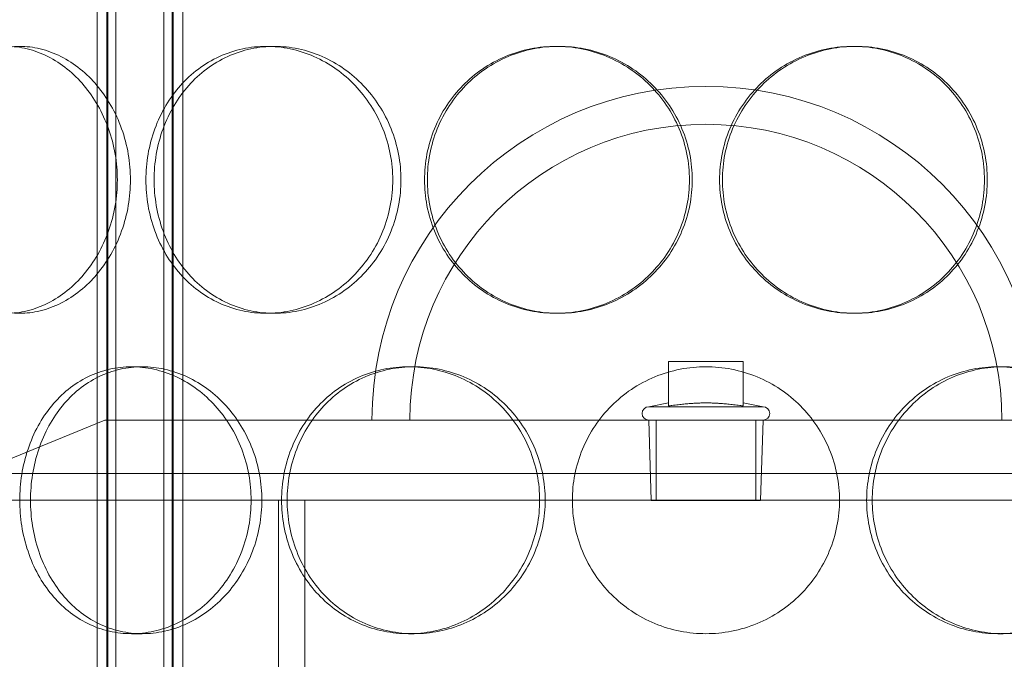
# Model space of a CAD drawing. Units: millimetres. Extents: x 287173 to 308887, y 164360 to 179044.
# Drawn here: x 290398 to 290582, y 175273 to 175393 of the extents above; entities that cross this region are included whole.
import ezdxf

# ---------------------------------------------------------------- set-up
doc = ezdxf.new("R2010")
doc.units = ezdxf.units.MM
doc.linetypes.add('DASHED', pattern=[0])
doc.layers.add('Skrytá (ISO)', color=1, linetype='DASHED', lineweight=18)

msp = doc.modelspace()

# ---------------------------------------------------------------- linework, layer by layer
at = {"layer": 'Skrytá (ISO)', "ltscale": 13.597679}
for p, q in [((290412.23, 175009.59), (290412.23, 175712.59)), ((290414.03, 175009.59), (290414.03, 175712.59)), ((290414.23, 175009.59), (290414.23, 175712.59)), ((290415.73, 175009.59), (290415.73, 175712.59)), ((290424.73, 175009.59), (290424.73, 175712.59)), ((290426.23, 175009.59), (290426.23, 175712.59)), ((290426.43, 175009.59), (290426.43, 175712.59)), ((290428.23, 175009.59), (290428.23, 175712.59))]:
    msp.add_line(p, q, dxfattribs=at)
at = {"layer": 'Skrytá (ISO)', "ltscale": 0.304504}
for p, q in [((290445.41, 175387.59), (290443.88, 175387.59)), ((290498.62, 175387.59), (290498.1, 175387.59)), ((290553.7, 175387.59), (290554.22, 175387.59)), ((290445.41, 175337.59), (290443.88, 175337.59)), ((290498.62, 175337.59), (290498.1, 175337.59)), ((290553.7, 175337.59), (290554.22, 175337.59)), ((290418.66, 175327.59), (290420.66, 175327.59)), ((290470.51, 175327.59), (290471.55, 175327.59)), ((290581.8, 175327.59), (290580.77, 175327.59)), ((290418.66, 175277.59), (290420.66, 175277.59)), ((290470.51, 175277.59), (290471.55, 175277.59)), ((290581.8, 175277.59), (290580.77, 175277.59))]:
    msp.add_line(p, q, dxfattribs=at)
at = {"layer": 'Skrytá (ISO)', "ltscale": 0.632782}
for p, q in [((290519.16, 175320.24), (290519.16, 175328.55)), ((290533.16, 175320.24), (290533.16, 175328.55))]:
    msp.add_line(p, q, dxfattribs=at)
at = {"layer": 'Skrytá (ISO)', "ltscale": 1.066014}
msp.add_line((290533.16, 175328.55), (290519.16, 175328.55), dxfattribs=at)
at = {"layer": 'Skrytá (ISO)', "ltscale": 0.286338}
for p, q in [((290519.16, 175320.81), (290515.47, 175320.09)), ((290533.16, 175320.81), (290536.85, 175320.09))]:
    msp.add_line(p, q, dxfattribs=at)
at = {"layer": 'Skrytá (ISO)', "ltscale": 2.557888}
msp.add_line((290515.47, 175320.09), (290536.85, 175320.09), dxfattribs=at)
at = {"layer": 'Skrytá (ISO)', "ltscale": 2.015026}
msp.add_line((290413.66, 175317.59), (290389.16, 175307.59), dxfattribs=at)
at = {"layer": 'Skrytá (ISO)', "ltscale": 13.672309}
msp.add_line((290413.66, 175317.59), (290638.66, 175317.59), dxfattribs=at)
at = {"layer": 'Skrytá (ISO)', "ltscale": 1.14539}
for p, q in [((290515.94, 175302.55), (290515.47, 175317.59)), ((290536.38, 175302.55), (290536.85, 175317.59))]:
    msp.add_line(p, q, dxfattribs=at)
at = {"layer": 'Skrytá (ISO)', "ltscale": 1.142165}
for p, q in [((290516.84, 175302.59), (290516.84, 175317.59)), ((290535.47, 175302.59), (290535.47, 175317.59))]:
    msp.add_line(p, q, dxfattribs=at)
at = {"layer": 'Skrytá (ISO)', "ltscale": 13.874861}
for p, q in [((290663.16, 175307.59), (290389.16, 175307.59)), ((290389.16, 175302.59), (290663.16, 175302.59))]:
    msp.add_line(p, q, dxfattribs=at)
at = {"layer": 'Skrytá (ISO)', "ltscale": 12.185687}
for p, q in [((290446.16, 175050.59), (290446.16, 175302.59)), ((290451.06, 175050.59), (290451.06, 175302.59))]:
    msp.add_line(p, q, dxfattribs=at)
at = {"layer": 'Skrytá (ISO)', "ltscale": 2.445485}
msp.add_line((290515.94, 175302.55), (290536.38, 175302.55), dxfattribs=at)
at = {"layer": 'Skrytá (ISO)', "ltscale": 12.659545}
msp.add_arc((290526.16, 175317.59), 62.5, 0, 180, dxfattribs=at)
at = {"layer": 'Skrytá (ISO)', "ltscale": 11.22142}
msp.add_arc((290526.16, 175317.59), 55.4, 0, 180, dxfattribs=at)
at = {"layer": 'Skrytá (ISO)', "ltscale": 0.298944}
for centre, start, end in [((290515.47, 175318.84), 90, 270), ((290536.85, 175318.84), 270, 90)]:
    msp.add_arc(centre, 1.25, start, end, dxfattribs=at)
at = {"layer": 'Skrytá (ISO)', "ltscale": 15.2042}
for points in [[(290416, 175362.59), (290416, 175361.02), (290415.87, 175359.39), (290415.32, 175356.16), (290414.9, 175354.56), (290413.81, 175351.48), (290413.13, 175350), (290411.56, 175347.27), (290410.68, 175346.02), (290408.81, 175343.8), (290407.76, 175342.76), (290405.48, 175340.93), (290404.26, 175340.13), (290401.73, 175338.85), (290400.43, 175338.37), (290397.82, 175337.74), (290396.52, 175337.59), (290394.03, 175337.59), (290392.75, 175337.74), (290390.23, 175338.37), (290388.99, 175338.85), (290386.63, 175340.13), (290385.51, 175340.93), (290383.45, 175342.76), (290382.52, 175343.8), (290380.87, 175346.02), (290380.1, 175347.27), (290378.75, 175350), (290378.17, 175351.48), (290377.25, 175354.56), (290376.9, 175356.16), (290376.44, 175359.39), (290376.33, 175361.02), (290376.33, 175364.16), (290376.44, 175365.78), (290376.9, 175369.01), (290377.25, 175370.62), (290378.17, 175373.7), (290378.75, 175375.17), (290380.1, 175377.9), (290380.87, 175379.16), (290382.52, 175381.37), (290383.45, 175382.42), (290385.51, 175384.25), (290386.63, 175385.05), (290388.99, 175386.32), (290390.23, 175386.8), (290392.75, 175387.44), (290394.03, 175387.59), (290396.52, 175387.59), (290397.82, 175387.44), (290400.43, 175386.8), (290401.73, 175386.32), (290404.26, 175385.05), (290405.48, 175384.25), (290407.76, 175382.42), (290408.81, 175381.37), (290410.68, 175379.16), (290411.56, 175377.9), (290413.13, 175375.17), (290413.81, 175373.7), (290414.9, 175370.62), (290415.32, 175369.01), (290415.87, 175365.78), (290416, 175364.16), (290416, 175362.59)], [(290467.54, 175362.59), (290467.54, 175361.02), (290467.39, 175359.39), (290466.78, 175356.16), (290466.31, 175354.56), (290465.08, 175351.48), (290464.31, 175350), (290462.55, 175347.27), (290461.55, 175346.02), (290459.43, 175343.8), (290458.24, 175342.76), (290455.65, 175340.93), (290454.25, 175340.13), (290451.36, 175338.85), (290449.85, 175338.37), (290446.84, 175337.74), (290445.33, 175337.59), (290442.43, 175337.59), (290440.94, 175337.74), (290437.98, 175338.37), (290436.52, 175338.85), (290433.72, 175340.13), (290432.39, 175340.93), (290429.94, 175342.76), (290428.82, 175343.8), (290426.84, 175346.02), (290425.91, 175347.27), (290424.29, 175350), (290423.58, 175351.48), (290422.46, 175354.56), (290422.03, 175356.16), (290421.47, 175359.39), (290421.34, 175361.02), (290421.34, 175364.16), (290421.47, 175365.78), (290422.03, 175369.01), (290422.46, 175370.62), (290423.58, 175373.7), (290424.29, 175375.17), (290425.91, 175377.9), (290426.84, 175379.16), (290428.82, 175381.37), (290429.94, 175382.42), (290432.39, 175384.25), (290433.72, 175385.05), (290436.52, 175386.32), (290437.98, 175386.8), (290440.94, 175387.44), (290442.43, 175387.59), (290445.33, 175387.59), (290446.84, 175387.44), (290449.85, 175386.8), (290451.36, 175386.32), (290454.25, 175385.05), (290455.65, 175384.25), (290458.24, 175382.42), (290459.43, 175381.37), (290461.55, 175379.16), (290462.55, 175377.9), (290464.31, 175375.17), (290465.08, 175373.7), (290466.31, 175370.62), (290466.78, 175369.01), (290467.39, 175365.78), (290467.54, 175364.16), (290467.54, 175362.59)], [(290523.07, 175362.59), (290523.07, 175361.02), (290522.92, 175359.39), (290522.28, 175356.16), (290521.8, 175354.56), (290520.51, 175351.48), (290519.72, 175350), (290517.87, 175347.27), (290516.83, 175346.02), (290514.61, 175343.8), (290513.35, 175342.76), (290510.62, 175340.93), (290509.15, 175340.13), (290506.08, 175338.85), (290504.48, 175338.37), (290501.27, 175337.74), (290499.65, 175337.59), (290496.54, 175337.59), (290494.93, 175337.74), (290491.74, 175338.37), (290490.15, 175338.85), (290487.12, 175340.13), (290485.66, 175340.93), (290482.98, 175342.76), (290481.75, 175343.8), (290479.58, 175346.02), (290478.56, 175347.27), (290476.76, 175350), (290475.98, 175351.48), (290474.74, 175354.56), (290474.26, 175356.16), (290473.65, 175359.39), (290473.5, 175361.02), (290473.5, 175364.16), (290473.65, 175365.78), (290474.26, 175369.01), (290474.74, 175370.62), (290475.98, 175373.7), (290476.76, 175375.17), (290478.56, 175377.9), (290479.58, 175379.16), (290481.75, 175381.37), (290482.98, 175382.42), (290485.66, 175384.25), (290487.12, 175385.05), (290490.15, 175386.32), (290491.74, 175386.8), (290494.93, 175387.44), (290496.54, 175387.59), (290499.65, 175387.59), (290501.27, 175387.44), (290504.48, 175386.8), (290506.08, 175386.32), (290509.15, 175385.05), (290510.62, 175384.25), (290513.35, 175382.42), (290514.61, 175381.37), (290516.83, 175379.16), (290517.87, 175377.9), (290519.72, 175375.17), (290520.51, 175373.7), (290521.8, 175370.62), (290522.28, 175369.01), (290522.92, 175365.78), (290523.07, 175364.16), (290523.07, 175362.59)], [(290578.82, 175362.59), (290578.82, 175361.02), (290578.67, 175359.39), (290578.05, 175356.16), (290577.58, 175354.56), (290576.33, 175351.48), (290575.56, 175350), (290573.76, 175347.27), (290572.74, 175346.02), (290570.57, 175343.8), (290569.34, 175342.76), (290566.65, 175340.93), (290565.2, 175340.13), (290562.17, 175338.85), (290560.58, 175338.37), (290557.39, 175337.74), (290555.78, 175337.59), (290552.66, 175337.59), (290551.05, 175337.74), (290547.84, 175338.37), (290546.24, 175338.85), (290543.17, 175340.13), (290541.7, 175340.93), (290538.97, 175342.76), (290537.71, 175343.8), (290535.49, 175346.02), (290534.44, 175347.27), (290532.6, 175350), (290531.8, 175351.48), (290530.52, 175354.56), (290530.03, 175356.16), (290529.4, 175359.39), (290529.25, 175361.02), (290529.25, 175364.16), (290529.4, 175365.78), (290530.03, 175369.01), (290530.52, 175370.62), (290531.8, 175373.7), (290532.6, 175375.17), (290534.44, 175377.9), (290535.49, 175379.16), (290537.71, 175381.37), (290538.97, 175382.42), (290541.7, 175384.25), (290543.17, 175385.05), (290546.24, 175386.32), (290547.84, 175386.8), (290551.05, 175387.44), (290552.66, 175387.59), (290555.78, 175387.59), (290557.39, 175387.44), (290560.58, 175386.8), (290562.17, 175386.32), (290565.2, 175385.05), (290566.65, 175384.25), (290569.34, 175382.42), (290570.57, 175381.37), (290572.74, 175379.16), (290573.76, 175377.9), (290575.56, 175375.17), (290576.33, 175373.7), (290577.58, 175370.62), (290578.05, 175369.01), (290578.67, 175365.78), (290578.82, 175364.16), (290578.82, 175362.59)]]:
    msp.add_open_spline(points, degree=3, knots=[0, 0, 0, 0, 0.471318, 0.471318, 0.942636, 0.942636, 1.413953, 1.413953, 1.885271, 1.885271, 2.356586, 2.356586, 2.827901, 2.827901, 3.299216, 3.299216, 3.77053, 3.77053, 4.241845, 4.241845, 4.71316, 4.71316, 5.184475, 5.184475, 5.65579, 5.65579, 6.127107, 6.127107, 6.598425, 6.598425, 7.069743, 7.069743, 7.541061, 7.541061, 8.012379, 8.012379, 8.483696, 8.483696, 8.955014, 8.955014, 9.426332, 9.426332, 9.897647, 9.897647, 10.368961, 10.368961, 10.840276, 10.840276, 11.311591, 11.311591, 11.782906, 11.782906, 12.254221, 12.254221, 12.725536, 12.725536, 13.19685, 13.19685, 13.668168, 13.668168, 14.139486, 14.139486, 14.610804, 14.610804, 15.082122, 15.082122, 15.082122, 15.082122], dxfattribs=at)
at = {"layer": 'Skrytá (ISO)', "ltscale": 15.204698}
for points in [[(290418.45, 175362.59), (290418.45, 175364.16), (290418.32, 175365.78), (290417.77, 175369.01), (290417.35, 175370.62), (290416.26, 175373.7), (290415.57, 175375.18), (290414.01, 175377.9), (290413.12, 175379.16), (290411.25, 175381.37), (290410.2, 175382.42), (290407.92, 175384.25), (290406.7, 175385.05), (290404.17, 175386.32), (290402.86, 175386.8), (290400.26, 175387.44), (290398.96, 175387.59), (290396.46, 175387.59), (290395.19, 175387.44), (290392.67, 175386.8), (290391.43, 175386.32), (290389.07, 175385.05), (290387.95, 175384.25), (290385.9, 175382.42), (290384.96, 175381.37), (290383.31, 175379.16), (290382.55, 175377.9), (290381.2, 175375.18), (290380.62, 175373.7), (290379.7, 175370.62), (290379.35, 175369.01), (290378.89, 175365.78), (290378.78, 175364.16), (290378.78, 175361.02), (290378.89, 175359.39), (290379.35, 175356.16), (290379.7, 175354.56), (290380.62, 175351.48), (290381.2, 175350), (290382.55, 175347.27), (290383.31, 175346.02), (290384.96, 175343.8), (290385.9, 175342.76), (290387.95, 175340.93), (290389.07, 175340.13), (290391.43, 175338.85), (290392.67, 175338.37), (290395.19, 175337.74), (290396.46, 175337.59), (290398.96, 175337.59), (290400.26, 175337.74), (290402.86, 175338.37), (290404.17, 175338.85), (290406.7, 175340.13), (290407.92, 175340.93), (290410.2, 175342.76), (290411.25, 175343.8), (290413.12, 175346.02), (290414.01, 175347.27), (290415.57, 175350), (290416.26, 175351.48), (290417.35, 175354.56), (290417.77, 175356.16), (290418.32, 175359.39), (290418.45, 175361.02), (290418.45, 175362.59)], [(290469.08, 175362.59), (290469.08, 175364.16), (290468.93, 175365.78), (290468.32, 175369.01), (290467.85, 175370.62), (290466.62, 175373.7), (290465.85, 175375.18), (290464.09, 175377.9), (290463.09, 175379.16), (290460.97, 175381.37), (290459.77, 175382.42), (290457.18, 175384.25), (290455.79, 175385.05), (290452.89, 175386.32), (290451.38, 175386.8), (290448.37, 175387.44), (290446.86, 175387.59), (290443.96, 175387.59), (290442.47, 175387.44), (290439.51, 175386.8), (290438.05, 175386.32), (290435.26, 175385.05), (290433.93, 175384.25), (290431.47, 175382.42), (290430.35, 175381.37), (290428.38, 175379.16), (290427.45, 175377.9), (290425.82, 175375.18), (290425.12, 175373.7), (290424, 175370.62), (290423.57, 175369.01), (290423.02, 175365.78), (290422.88, 175364.16), (290422.88, 175361.02), (290423.02, 175359.39), (290423.57, 175356.16), (290424, 175354.56), (290425.12, 175351.48), (290425.82, 175350), (290427.45, 175347.27), (290428.38, 175346.02), (290430.35, 175343.8), (290431.47, 175342.76), (290433.93, 175340.93), (290435.26, 175340.13), (290438.05, 175338.85), (290439.51, 175338.37), (290442.47, 175337.74), (290443.96, 175337.59), (290446.86, 175337.59), (290448.37, 175337.74), (290451.38, 175338.37), (290452.89, 175338.85), (290455.79, 175340.13), (290457.18, 175340.93), (290459.77, 175342.76), (290460.97, 175343.8), (290463.09, 175346.02), (290464.09, 175347.27), (290465.85, 175350), (290466.62, 175351.48), (290467.85, 175354.56), (290468.32, 175356.16), (290468.93, 175359.39), (290469.08, 175361.02), (290469.08, 175362.59)], [(290523.6, 175362.59), (290523.6, 175364.16), (290523.45, 175365.78), (290522.81, 175369.01), (290522.32, 175370.62), (290521.04, 175373.7), (290520.24, 175375.18), (290518.4, 175377.9), (290517.35, 175379.16), (290515.13, 175381.37), (290513.87, 175382.42), (290511.14, 175384.25), (290509.67, 175385.05), (290506.6, 175386.32), (290505, 175386.8), (290501.79, 175387.44), (290500.18, 175387.59), (290497.06, 175387.59), (290495.45, 175387.44), (290492.26, 175386.8), (290490.67, 175386.32), (290487.64, 175385.05), (290486.19, 175384.25), (290483.5, 175382.42), (290482.28, 175381.37), (290480.1, 175379.16), (290479.08, 175377.9), (290477.29, 175375.18), (290476.51, 175373.7), (290475.26, 175370.62), (290474.79, 175369.01), (290474.17, 175365.78), (290474.03, 175364.16), (290474.03, 175361.02), (290474.17, 175359.39), (290474.79, 175356.16), (290475.26, 175354.56), (290476.51, 175351.48), (290477.29, 175350), (290479.08, 175347.27), (290480.1, 175346.02), (290482.28, 175343.8), (290483.5, 175342.76), (290486.19, 175340.93), (290487.64, 175340.13), (290490.67, 175338.85), (290492.26, 175338.37), (290495.45, 175337.74), (290497.06, 175337.59), (290500.18, 175337.59), (290501.79, 175337.74), (290505, 175338.37), (290506.6, 175338.85), (290509.67, 175340.13), (290511.14, 175340.93), (290513.87, 175342.76), (290515.13, 175343.8), (290517.35, 175346.02), (290518.4, 175347.27), (290520.24, 175350), (290521.04, 175351.48), (290522.32, 175354.56), (290522.81, 175356.16), (290523.45, 175359.39), (290523.6, 175361.02), (290523.6, 175362.59)], [(290578.29, 175362.59), (290578.29, 175364.16), (290578.14, 175365.78), (290577.53, 175369.01), (290577.06, 175370.62), (290575.81, 175373.7), (290575.03, 175375.18), (290573.24, 175377.9), (290572.22, 175379.16), (290570.04, 175381.37), (290568.81, 175382.42), (290566.13, 175384.25), (290564.68, 175385.05), (290561.64, 175386.32), (290560.06, 175386.8), (290556.87, 175387.44), (290555.26, 175387.59), (290552.14, 175387.59), (290550.53, 175387.44), (290547.32, 175386.8), (290545.72, 175386.32), (290542.65, 175385.05), (290541.17, 175384.25), (290538.44, 175382.42), (290537.19, 175381.37), (290534.96, 175379.16), (290533.92, 175377.9), (290532.08, 175375.18), (290531.28, 175373.7), (290529.99, 175370.62), (290529.51, 175369.01), (290528.87, 175365.78), (290528.72, 175364.16), (290528.72, 175361.02), (290528.87, 175359.39), (290529.51, 175356.16), (290529.99, 175354.56), (290531.28, 175351.48), (290532.08, 175350), (290533.92, 175347.27), (290534.96, 175346.02), (290537.19, 175343.8), (290538.44, 175342.76), (290541.17, 175340.93), (290542.65, 175340.13), (290545.72, 175338.85), (290547.32, 175338.37), (290550.53, 175337.74), (290552.14, 175337.59), (290555.26, 175337.59), (290556.87, 175337.74), (290560.06, 175338.37), (290561.64, 175338.85), (290564.68, 175340.13), (290566.13, 175340.93), (290568.81, 175342.76), (290570.04, 175343.8), (290572.22, 175346.02), (290573.24, 175347.27), (290575.03, 175350), (290575.81, 175351.48), (290577.06, 175354.56), (290577.53, 175356.16), (290578.14, 175359.39), (290578.29, 175361.02), (290578.29, 175362.59)], [(290399.75, 175302.59), (290399.75, 175301.02), (290399.87, 175299.39), (290400.38, 175296.16), (290400.77, 175294.56), (290401.81, 175291.48), (290402.45, 175290), (290403.95, 175287.27), (290404.81, 175286.02), (290406.63, 175283.8), (290407.67, 175282.76), (290409.94, 175280.93), (290411.18, 175280.13), (290413.78, 175278.85), (290415.14, 175278.37), (290417.9, 175277.74), (290419.3, 175277.59), (290422.02, 175277.59), (290423.43, 175277.74), (290426.27, 175278.37), (290427.69, 175278.85), (290430.42, 175280.13), (290431.74, 175280.93), (290434.2, 175282.76), (290435.33, 175283.8), (290437.35, 175286.02), (290438.3, 175287.27), (290439.98, 175290), (290440.71, 175291.48), (290441.88, 175294.56), (290442.33, 175296.16), (290442.91, 175299.39), (290443.05, 175301.02), (290443.05, 175304.16), (290442.91, 175305.78), (290442.33, 175309.01), (290441.88, 175310.62), (290440.71, 175313.7), (290439.98, 175315.18), (290438.3, 175317.9), (290437.35, 175319.16), (290435.33, 175321.37), (290434.2, 175322.42), (290431.74, 175324.25), (290430.42, 175325.05), (290427.69, 175326.32), (290426.27, 175326.8), (290423.43, 175327.44), (290422.02, 175327.59), (290419.3, 175327.59), (290417.9, 175327.44), (290415.14, 175326.8), (290413.78, 175326.32), (290411.18, 175325.05), (290409.94, 175324.25), (290407.67, 175322.42), (290406.63, 175321.37), (290404.81, 175319.16), (290403.95, 175317.9), (290402.45, 175315.18), (290401.81, 175313.7), (290400.77, 175310.62), (290400.38, 175309.01), (290399.87, 175305.78), (290399.75, 175304.16), (290399.75, 175302.59)], [(290447.78, 175302.59), (290447.78, 175301.02), (290447.92, 175299.39), (290448.52, 175296.16), (290448.97, 175294.56), (290450.17, 175291.48), (290450.91, 175290), (290452.64, 175287.27), (290453.62, 175286.02), (290455.71, 175283.8), (290456.9, 175282.76), (290459.49, 175280.93), (290460.89, 175280.13), (290463.83, 175278.85), (290465.36, 175278.37), (290468.47, 175277.74), (290470.03, 175277.59), (290473.07, 175277.59), (290474.64, 175277.74), (290477.78, 175278.37), (290479.34, 175278.85), (290482.35, 175280.13), (290483.8, 175280.93), (290486.48, 175282.76), (290487.72, 175283.8), (290489.91, 175286.02), (290490.94, 175287.27), (290492.76, 175290), (290493.55, 175291.48), (290494.82, 175294.56), (290495.3, 175296.16), (290495.93, 175299.39), (290496.08, 175301.02), (290496.08, 175304.16), (290495.93, 175305.78), (290495.3, 175309.01), (290494.82, 175310.62), (290493.55, 175313.7), (290492.76, 175315.18), (290490.94, 175317.9), (290489.91, 175319.16), (290487.72, 175321.37), (290486.48, 175322.42), (290483.8, 175324.25), (290482.35, 175325.05), (290479.34, 175326.32), (290477.78, 175326.8), (290474.64, 175327.44), (290473.07, 175327.59), (290470.03, 175327.59), (290468.47, 175327.44), (290465.36, 175326.8), (290463.83, 175326.32), (290460.89, 175325.05), (290459.49, 175324.25), (290456.9, 175322.42), (290455.71, 175321.37), (290453.62, 175319.16), (290452.64, 175317.9), (290450.91, 175315.18), (290450.17, 175313.7), (290448.97, 175310.62), (290448.52, 175309.01), (290447.92, 175305.78), (290447.78, 175304.16), (290447.78, 175302.59)], [(290556.24, 175302.59), (290556.24, 175301.02), (290556.39, 175299.39), (290557.02, 175296.16), (290557.5, 175294.56), (290558.77, 175291.48), (290559.56, 175290), (290561.38, 175287.27), (290562.41, 175286.02), (290564.6, 175283.8), (290565.83, 175282.76), (290568.52, 175280.93), (290569.96, 175280.13), (290572.97, 175278.85), (290574.54, 175278.37), (290577.68, 175277.74), (290579.25, 175277.59), (290582.29, 175277.59), (290583.85, 175277.74), (290586.95, 175278.37), (290588.49, 175278.85), (290591.43, 175280.13), (290592.83, 175280.93), (290595.42, 175282.76), (290596.61, 175283.8), (290598.7, 175286.02), (290599.68, 175287.27), (290601.41, 175290), (290602.15, 175291.48), (290603.35, 175294.56), (290603.8, 175296.16), (290604.39, 175299.39), (290604.53, 175301.02), (290604.53, 175304.16), (290604.39, 175305.78), (290603.8, 175309.01), (290603.35, 175310.62), (290602.15, 175313.7), (290601.41, 175315.18), (290599.68, 175317.9), (290598.7, 175319.16), (290596.61, 175321.37), (290595.42, 175322.42), (290592.83, 175324.25), (290591.43, 175325.05), (290588.49, 175326.32), (290586.95, 175326.8), (290583.85, 175327.44), (290582.29, 175327.59), (290579.25, 175327.59), (290577.68, 175327.44), (290574.54, 175326.8), (290572.97, 175326.32), (290569.96, 175325.05), (290568.52, 175324.25), (290565.83, 175322.42), (290564.6, 175321.37), (290562.41, 175319.16), (290561.38, 175317.9), (290559.56, 175315.18), (290558.77, 175313.7), (290557.5, 175310.62), (290557.02, 175309.01), (290556.39, 175305.78), (290556.24, 175304.16), (290556.24, 175302.59)]]:
    msp.add_open_spline(points, degree=3, knots=[0, 0, 0, 0, 0.471336, 0.471336, 0.942671, 0.942671, 1.414007, 1.414007, 1.885342, 1.885342, 2.356674, 2.356674, 2.828007, 2.828007, 3.299339, 3.299339, 3.770672, 3.770672, 4.242004, 4.242004, 4.713336, 4.713336, 5.184669, 5.184669, 5.656001, 5.656001, 6.127337, 6.127337, 6.598672, 6.598672, 7.070008, 7.070008, 7.541343, 7.541343, 8.012679, 8.012679, 8.484014, 8.484014, 8.95535, 8.95535, 9.426685, 9.426685, 9.898018, 9.898018, 10.36935, 10.36935, 10.840682, 10.840682, 11.312015, 11.312015, 11.783347, 11.783347, 12.254679, 12.254679, 12.726012, 12.726012, 13.197344, 13.197344, 13.66868, 13.66868, 14.140015, 14.140015, 14.611351, 14.611351, 15.082686, 15.082686, 15.082686, 15.082686], dxfattribs=at)
at = {"layer": 'Skrytá (ISO)', "ltscale": 5.985806}
for points, knots in [([(290418.66, 175277.59), (290417.3, 175277.59), (290415.9, 175277.74), (290413.14, 175278.37), (290411.78, 175278.85), (290409.18, 175280.13), (290407.94, 175280.93), (290405.67, 175282.76), (290404.63, 175283.8), (290402.8, 175286.02), (290401.94, 175287.27), (290400.44, 175290), (290399.8, 175291.48), (290398.76, 175294.56), (290398.37, 175296.16), (290397.86, 175299.39), (290397.74, 175301.02), (290397.74, 175302.59), (290397.74, 175304.16), (290397.86, 175305.78), (290398.37, 175309.01), (290398.76, 175310.62), (290399.8, 175313.7), (290400.44, 175315.17), (290401.94, 175317.9), (290402.8, 175319.16), (290404.63, 175321.37), (290405.67, 175322.42), (290407.94, 175324.25), (290409.18, 175325.05), (290411.78, 175326.32), (290413.14, 175326.8), (290415.9, 175327.44), (290417.3, 175327.59), (290418.66, 175327.59)], [11.311591, 11.311591, 11.311591, 11.311591, 11.782906, 11.782906, 12.254221, 12.254221, 12.725536, 12.725536, 13.19685, 13.19685, 13.668168, 13.668168, 14.139486, 14.139486, 14.610804, 14.610804, 15.082122, 15.082122, 15.082122, 15.553439, 15.553439, 16.024757, 16.024757, 16.496075, 16.496075, 16.967393, 16.967393, 17.438707, 17.438707, 17.910022, 17.910022, 18.381337, 18.381337, 18.852652, 18.852652, 18.852652, 18.852652]), ([(290418.66, 175327.59), (290420.02, 175327.59), (290421.43, 175327.44), (290424.27, 175326.8), (290425.69, 175326.32), (290428.42, 175325.05), (290429.74, 175324.25), (290432.19, 175322.42), (290433.33, 175321.37), (290435.34, 175319.16), (290436.29, 175317.9), (290437.97, 175315.17), (290438.69, 175313.7), (290439.87, 175310.62), (290440.31, 175309.01), (290440.9, 175305.78), (290441.04, 175304.16), (290441.04, 175301.02), (290440.9, 175299.39), (290440.31, 175296.16), (290439.87, 175294.56), (290438.69, 175291.48), (290437.97, 175290), (290436.29, 175287.27), (290435.34, 175286.02), (290433.33, 175283.8), (290432.19, 175282.76), (290429.74, 175280.93), (290428.42, 175280.13), (290425.69, 175278.85), (290424.27, 175278.37), (290421.43, 175277.74), (290420.02, 175277.59), (290418.66, 175277.59)], [3.77053, 3.77053, 3.77053, 3.77053, 4.241845, 4.241845, 4.71316, 4.71316, 5.184475, 5.184475, 5.65579, 5.65579, 6.127107, 6.127107, 6.598425, 6.598425, 7.069743, 7.069743, 7.541061, 7.541061, 8.012379, 8.012379, 8.483696, 8.483696, 8.955014, 8.955014, 9.426332, 9.426332, 9.897647, 9.897647, 10.368961, 10.368961, 10.840276, 10.840276, 11.311591, 11.311591, 11.311591, 11.311591]), ([(290470.51, 175277.59), (290468.99, 175277.59), (290467.43, 175277.74), (290464.33, 175278.37), (290462.79, 175278.85), (290459.85, 175280.13), (290458.45, 175280.93), (290455.86, 175282.76), (290454.67, 175283.8), (290452.58, 175286.02), (290451.6, 175287.27), (290449.87, 175290), (290449.12, 175291.48), (290447.93, 175294.56), (290447.48, 175296.16), (290446.88, 175299.39), (290446.74, 175301.02), (290446.74, 175302.59), (290446.74, 175304.16), (290446.88, 175305.78), (290447.48, 175309.01), (290447.93, 175310.62), (290449.12, 175313.7), (290449.87, 175315.17), (290451.6, 175317.9), (290452.58, 175319.16), (290454.67, 175321.37), (290455.86, 175322.42), (290458.45, 175324.25), (290459.85, 175325.05), (290462.79, 175326.32), (290464.33, 175326.8), (290467.43, 175327.44), (290468.99, 175327.59), (290470.51, 175327.59)], [11.311591, 11.311591, 11.311591, 11.311591, 11.782906, 11.782906, 12.254221, 12.254221, 12.725536, 12.725536, 13.19685, 13.19685, 13.668168, 13.668168, 14.139486, 14.139486, 14.610804, 14.610804, 15.082122, 15.082122, 15.082122, 15.553439, 15.553439, 16.024757, 16.024757, 16.496075, 16.496075, 16.967393, 16.967393, 17.438707, 17.438707, 17.910022, 17.910022, 18.381337, 18.381337, 18.852652, 18.852652, 18.852652, 18.852652]), ([(290470.51, 175327.59), (290472.03, 175327.59), (290473.6, 175327.44), (290476.74, 175326.8), (290478.31, 175326.32), (290481.32, 175325.05), (290482.76, 175324.25), (290485.45, 175322.42), (290486.68, 175321.37), (290488.87, 175319.16), (290489.9, 175317.9), (290491.72, 175315.17), (290492.51, 175313.7), (290493.78, 175310.62), (290494.26, 175309.01), (290494.89, 175305.78), (290495.04, 175304.16), (290495.04, 175301.02), (290494.89, 175299.39), (290494.26, 175296.16), (290493.78, 175294.56), (290492.51, 175291.48), (290491.72, 175290), (290489.9, 175287.27), (290488.87, 175286.02), (290486.68, 175283.8), (290485.45, 175282.76), (290482.76, 175280.93), (290481.32, 175280.13), (290478.31, 175278.85), (290476.74, 175278.37), (290473.6, 175277.74), (290472.03, 175277.59), (290470.51, 175277.59)], [3.77053, 3.77053, 3.77053, 3.77053, 4.241845, 4.241845, 4.71316, 4.71316, 5.184475, 5.184475, 5.65579, 5.65579, 6.127107, 6.127107, 6.598425, 6.598425, 7.069743, 7.069743, 7.541061, 7.541061, 8.012379, 8.012379, 8.483696, 8.483696, 8.955014, 8.955014, 9.426332, 9.426332, 9.897647, 9.897647, 10.368961, 10.368961, 10.840276, 10.840276, 11.311591, 11.311591, 11.311591, 11.311591]), ([(290526.16, 175277.59), (290524.59, 175277.59), (290522.96, 175277.74), (290519.73, 175278.37), (290518.13, 175278.85), (290515.05, 175280.13), (290513.57, 175280.93), (290510.84, 175282.76), (290509.59, 175283.8), (290507.37, 175286.02), (290506.33, 175287.27), (290504.5, 175290), (290503.7, 175291.48), (290502.43, 175294.56), (290501.94, 175296.16), (290501.31, 175299.39), (290501.16, 175301.02), (290501.16, 175302.59), (290501.16, 175304.16), (290501.31, 175305.78), (290501.94, 175309.01), (290502.43, 175310.62), (290503.7, 175313.7), (290504.5, 175315.17), (290506.33, 175317.9), (290507.37, 175319.16), (290509.59, 175321.37), (290510.84, 175322.42), (290513.57, 175324.25), (290515.05, 175325.05), (290518.13, 175326.32), (290519.73, 175326.8), (290522.96, 175327.44), (290524.59, 175327.59), (290526.16, 175327.59)], [11.311591, 11.311591, 11.311591, 11.311591, 11.782906, 11.782906, 12.254221, 12.254221, 12.725536, 12.725536, 13.19685, 13.19685, 13.668168, 13.668168, 14.139486, 14.139486, 14.610804, 14.610804, 15.082122, 15.082122, 15.082122, 15.553439, 15.553439, 16.024757, 16.024757, 16.496075, 16.496075, 16.967393, 16.967393, 17.438707, 17.438707, 17.910022, 17.910022, 18.381337, 18.381337, 18.852652, 18.852652, 18.852652, 18.852652]), ([(290526.16, 175327.59), (290527.73, 175327.59), (290529.35, 175327.44), (290532.58, 175326.8), (290534.19, 175326.32), (290537.27, 175325.05), (290538.75, 175324.25), (290541.47, 175322.42), (290542.73, 175321.37), (290544.95, 175319.16), (290545.99, 175317.9), (290547.82, 175315.17), (290548.62, 175313.7), (290549.89, 175310.62), (290550.37, 175309.01), (290551.01, 175305.78), (290551.16, 175304.16), (290551.16, 175301.02), (290551.01, 175299.39), (290550.37, 175296.16), (290549.89, 175294.56), (290548.62, 175291.48), (290547.82, 175290), (290545.99, 175287.27), (290544.95, 175286.02), (290542.73, 175283.8), (290541.47, 175282.76), (290538.75, 175280.93), (290537.27, 175280.13), (290534.19, 175278.85), (290532.58, 175278.37), (290529.35, 175277.74), (290527.73, 175277.59), (290526.16, 175277.59)], [3.77053, 3.77053, 3.77053, 3.77053, 4.241845, 4.241845, 4.71316, 4.71316, 5.184475, 5.184475, 5.65579, 5.65579, 6.127107, 6.127107, 6.598425, 6.598425, 7.069743, 7.069743, 7.541061, 7.541061, 8.012379, 8.012379, 8.483696, 8.483696, 8.955014, 8.955014, 9.426332, 9.426332, 9.897647, 9.897647, 10.368961, 10.368961, 10.840276, 10.840276, 11.311591, 11.311591, 11.311591, 11.311591]), ([(290581.8, 175277.59), (290580.29, 175277.59), (290578.71, 175277.74), (290575.57, 175278.37), (290574.01, 175278.85), (290571, 175280.13), (290569.55, 175280.93), (290566.87, 175282.76), (290565.64, 175283.8), (290563.45, 175286.02), (290562.42, 175287.27), (290560.6, 175290), (290559.81, 175291.48), (290558.54, 175294.56), (290558.06, 175296.16), (290557.43, 175299.39), (290557.28, 175301.02), (290557.28, 175302.59), (290557.28, 175304.16), (290557.43, 175305.78), (290558.06, 175309.01), (290558.54, 175310.62), (290559.81, 175313.7), (290560.6, 175315.17), (290562.42, 175317.9), (290563.45, 175319.16), (290565.64, 175321.37), (290566.87, 175322.42), (290569.55, 175324.25), (290571, 175325.05), (290574.01, 175326.32), (290575.57, 175326.8), (290578.71, 175327.44), (290580.29, 175327.59), (290581.8, 175327.59)], [11.311591, 11.311591, 11.311591, 11.311591, 11.782906, 11.782906, 12.254221, 12.254221, 12.725536, 12.725536, 13.19685, 13.19685, 13.668168, 13.668168, 14.139486, 14.139486, 14.610804, 14.610804, 15.082122, 15.082122, 15.082122, 15.553439, 15.553439, 16.024757, 16.024757, 16.496075, 16.496075, 16.967393, 16.967393, 17.438707, 17.438707, 17.910022, 17.910022, 18.381337, 18.381337, 18.852652, 18.852652, 18.852652, 18.852652]), ([(290581.8, 175327.59), (290583.32, 175327.59), (290584.89, 175327.44), (290587.99, 175326.8), (290589.52, 175326.32), (290592.46, 175325.05), (290593.87, 175324.25), (290596.46, 175322.42), (290597.64, 175321.37), (290599.74, 175319.16), (290600.72, 175317.9), (290602.45, 175315.17), (290603.19, 175313.7), (290604.39, 175310.62), (290604.84, 175309.01), (290605.43, 175305.78), (290605.58, 175304.16), (290605.58, 175301.02), (290605.43, 175299.39), (290604.84, 175296.16), (290604.39, 175294.56), (290603.19, 175291.48), (290602.45, 175290), (290600.72, 175287.27), (290599.74, 175286.02), (290597.64, 175283.8), (290596.46, 175282.76), (290593.87, 175280.93), (290592.46, 175280.13), (290589.52, 175278.85), (290587.99, 175278.37), (290584.89, 175277.74), (290583.32, 175277.59), (290581.8, 175277.59)], [3.77053, 3.77053, 3.77053, 3.77053, 4.241845, 4.241845, 4.71316, 4.71316, 5.184475, 5.184475, 5.65579, 5.65579, 6.127107, 6.127107, 6.598425, 6.598425, 7.069743, 7.069743, 7.541061, 7.541061, 8.012379, 8.012379, 8.483696, 8.483696, 8.955014, 8.955014, 9.426332, 9.426332, 9.897647, 9.897647, 10.368961, 10.368961, 10.840276, 10.840276, 11.311591, 11.311591, 11.311591, 11.311591])]:
    msp.add_open_spline(points, degree=3, knots=knots, dxfattribs=at)
at = {"layer": 'Skrytá (ISO)', "ltscale": 0.535122}
for points, weights in [([(290519.16, 175320.24), (290523.26, 175320.81), (290526.16, 175320.81)], [1.0230763259, 1.11128860818, 1]), ([(290526.16, 175320.81), (290529.06, 175320.81), (290533.16, 175320.24)], [1, 1.11128860818, 1.0230763259])]:
    msp.add_rational_spline(points, weights, degree=2, dxfattribs=at)

doc.saveas('drawing.dxf')
